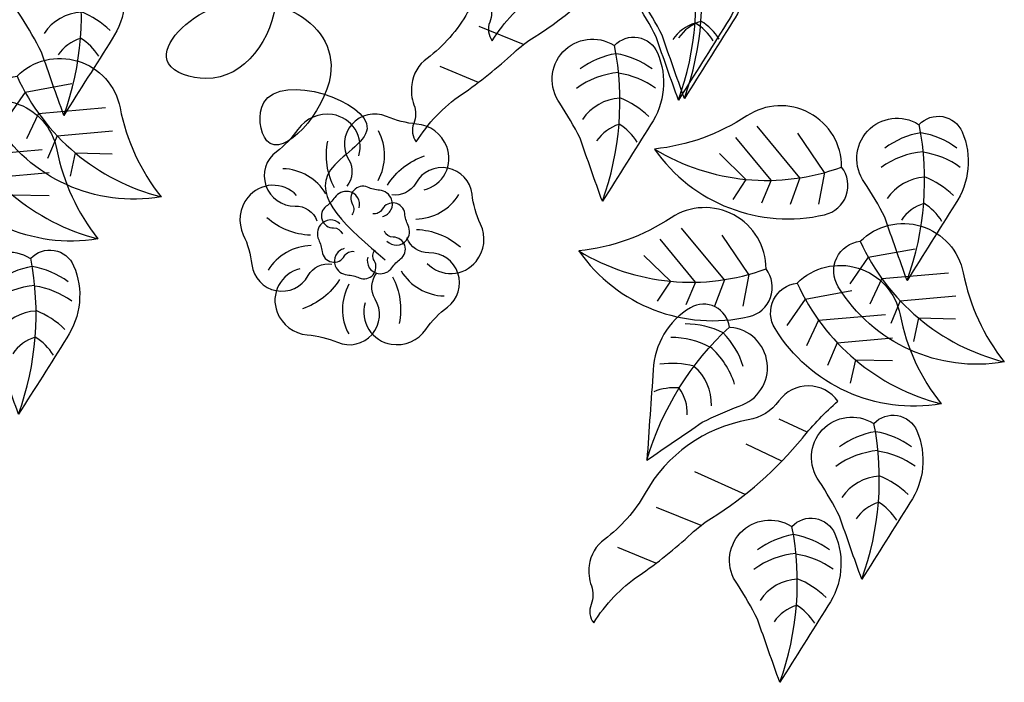
# Model space of a CAD drawing. Units: inches. Extents: x 118593 to 136660, y 50932 to 63620.
# Drawn here: x 122945 to 123308, y 52792 to 53037 of the extents above; entities that cross this region are included whole.
import ezdxf

# ---------------------------------------------------------------- set-up
doc = ezdxf.new("R2010")
doc.units = ezdxf.units.IN
doc.header["$MEASUREMENT"] = 0
doc.layers.get('0').update_dxf_attribs({"color": 2})

# ---------------------------------------------------------------- blocks, each defined once
blk = doc.blocks.new('A$C3BB74A35')
at = {"color": 37}
for p, q in [((207.409, 58.831), (203.316, 60.48)), ((203.252, 55.336), (199.728, 56.807)), ((161.447, 54.439), (165.756, 55.218)), ((161.447, 54.439), (159.757, 51.987)), ((162.692, 52.477), (168.853, 53.003)), ((162.692, 52.477), (161.584, 50.112)), ((164.396, 50.415), (169.503, 50.872)), ((232.884, 46.53), (228.94, 51.291)), ((164.396, 50.415), (163.513, 48.318)), ((230.22, 46.299), (226.965, 50.261)), ((235.156, 47.017), (232.691, 50.636)), ((156.871, 48.614), (163.032, 49.14)), ((166.077, 48.83), (165.608, 46.673)), ((166.077, 48.83), (169.492, 48.756)), ((227.911, 46.386), (225.464, 48.77)), ((158.574, 46.552), (163.682, 47.009)), ((227.911, 46.386), (226.701, 44.54)), ((230.22, 46.299), (229.343, 44.199)), ((232.884, 46.53), (231.975, 44.082)), ((235.156, 47.017), (234.592, 44.093)), ((160.256, 44.967), (163.671, 44.893)), ((225.917, 37.134), (221.972, 41.896)), ((223.252, 36.903), (219.997, 40.866)), ((228.188, 37.622), (225.723, 41.241)), ((239.187, 39.211), (243.496, 39.99)), ((220.943, 36.991), (218.496, 39.374)), ((239.187, 39.211), (237.497, 36.759)), ((228.188, 37.622), (227.625, 34.698)), ((240.432, 37.249), (239.324, 34.884)), ((240.432, 37.249), (246.593, 37.775)), ((220.943, 36.991), (219.733, 35.145)), ((223.252, 36.903), (222.375, 34.804)), ((225.917, 37.134), (225.007, 34.686)), ((233.366, 35.348), (237.674, 36.127)), ((242.136, 35.187), (247.243, 35.644)), ((233.366, 35.348), (231.676, 32.896)), ((242.136, 35.187), (241.253, 33.091)), ((234.611, 33.387), (240.771, 33.913)), ((243.817, 33.602), (243.348, 31.445)), ((243.817, 33.602), (247.232, 33.528)), ((234.611, 33.387), (233.503, 31.022)), ((236.314, 31.324), (241.422, 31.782)), ((236.314, 31.324), (235.432, 29.228)), ((237.996, 29.74), (237.527, 27.583)), ((237.996, 29.74), (241.411, 29.666)), ((233.559, 23.064), (230.96, 24.264)), ((231.231, 20.409), (227.922, 21.952)), ((227.836, 17.328), (223.204, 19.428)), ((223.767, 14.469), (219.674, 16.119)), ((219.61, 10.974), (216.086, 12.445))]:
    blk.add_line(p, q, dxfattribs=at)
at = {"color": 115}
for points in [[(204.523, 59.174, -0.10513), (208.705, 63.557, 0.037681), (213.516, 67.405, -0.047781), (215.392, 68.845, 0.082108), (223.767, 76.233, -0.040249), (227.036, 79.641, 0.508206), (221.601, 79.662, -0.19261), (218.768, 77.901, 0.224974), (209.262, 71.143, -0.105818), (205.52, 66.886, 0.202991), (204.108, 64.483, 0.119996), (204.314, 62.59, -0.182864), (204.288, 60.892, 0.262047), (204.523, 59.174, -4.001825)], [(197.513, 49.835, -0.10513), (201.695, 54.218, 0.037681), (206.505, 58.066, -0.047781), (208.382, 59.506, 0.082108), (216.757, 66.894, -0.040249), (220.025, 70.302, 0.508206), (214.59, 70.322, -0.19261), (211.758, 68.562, 0.224974), (202.251, 61.803, -0.105818), (198.51, 57.546, 0.202991), (197.098, 55.144, 0.119996), (197.303, 53.251, -0.182864), (197.278, 51.552, 0.262047), (197.513, 49.835, -4.001825)], [(223.352, 68.242, -0.539673), (227.308, 67.561, -0.254332), (226.67, 60.909, -0.001718), (222.228, 53.86, -0.004023), (220.179, 59.683, 0.02606), (218.313, 62.909, -0.827334), (223.281, 68.255, -6.49273)], [(222.805, 68.083, -0.539673), (226.761, 67.402, -0.254332), (226.123, 60.75, -0.001718), (221.682, 53.701, -0.004023), (219.632, 59.524, 0.02606), (217.766, 62.75, -0.827334), (222.734, 68.096, -6.49273)], [(221.682, 53.701, 0.135187), (222.805, 68.083, 0.576191)], [(222.228, 53.86, 0.135187), (223.352, 68.242, 0.576191)], [(166.145, 66.673, -0.539673), (170.101, 65.992, -0.254332), (169.464, 59.339, -0.001718), (165.022, 52.291, -0.004023), (162.972, 58.113, 0.02606), (161.106, 61.34, -0.827334), (166.074, 66.685, -6.49273)], [(165.022, 52.291, 0.135187), (166.145, 66.673, 0.576191)], [(215.795, 58.744, -0.539673), (219.751, 58.063, -0.254332), (219.113, 51.41, -0.001718), (214.671, 44.362, -0.004023), (212.622, 50.185, 0.02606), (210.756, 53.411, -0.827334), (215.724, 58.757, -6.49273)], [(214.671, 44.362, 0.135187), (215.795, 58.744, 0.576191)], [(160.706, 55.913, -0.598957), (170.203, 52.987, 0.11999), (173.986, 44.772, -0.306287), (158.671, 51.716, -0.547787), (160.706, 55.913, -0.210911)], [(154.885, 52.05, -0.598957), (164.382, 49.125, 0.11999), (168.164, 40.91, -0.306287), (152.849, 47.853, -0.547787), (154.885, 52.05, -0.210911)], [(236.727, 47.522, 0.598957), (227.983, 52.243, -0.11999), (219.473, 49.181, 0.306287), (235.161, 43.128, 0.547787), (236.727, 47.522, 0.210911)], [(243.885, 51.445, -0.539673), (247.841, 50.764, -0.254332), (247.203, 44.112, -0.001718), (242.762, 37.063, -0.004023), (240.712, 42.886, 0.02606), (238.846, 46.112, -0.827334), (243.814, 51.458, -6.49273)], [(242.762, 37.063, 0.135187), (243.885, 51.445, 0.576191)], [(229.759, 38.127, 0.598957), (221.015, 42.848, -0.11999), (212.505, 39.786, 0.306287), (228.194, 33.733, 0.547787), (229.759, 38.127, 0.210911)], [(238.446, 40.685, -0.598957), (247.943, 37.76, 0.11999), (251.726, 29.545, -0.306287), (236.41, 36.488, -0.547787), (238.446, 40.685, -0.210911)], [(161.97, 39.108, -0.539673), (165.926, 38.427, -0.254332), (165.288, 31.775, -0.001718), (160.846, 24.726, -0.004023), (158.797, 30.549, 0.02606), (156.931, 33.775, -0.827334), (161.899, 39.121, -6.49273)], [(160.846, 24.726, 0.135187), (161.97, 39.108, 0.576191)], [(232.625, 36.822, -0.598957), (242.121, 33.897, 0.11999), (245.904, 25.682, -0.306287), (230.589, 32.626, -0.547787), (232.625, 36.822, -0.210911)], [(226.383, 32.76, 0.539673), (222.791, 34.553, 0.254332), (219.368, 28.813, 0.001718), (218.777, 20.503, 0.004023), (223.875, 23.983, -0.02606), (227.289, 25.48, 0.827334), (226.448, 32.729, 6.49273)], [(218.777, 20.503, -0.135187), (226.383, 32.76, -0.576191)], [(213.871, 5.473, -0.10513), (218.053, 9.856, 0.037681), (222.863, 13.704, -0.047781), (224.739, 15.144, 0.082108), (233.114, 22.532, -0.040249), (236.383, 25.94, 0.508206), (230.948, 25.961, -0.19261), (228.115, 24.2, 0.224974), (218.609, 17.442, -0.105818), (214.867, 13.185, 0.202991), (213.455, 10.782, 0.119996), (213.661, 8.889, -0.182864), (213.636, 7.19, 0.262047), (213.871, 5.473, -4.001825)], [(239.71, 23.88, -0.539673), (243.666, 23.199, -0.254332), (243.028, 16.547, -0.001718), (238.586, 9.498, -0.004023), (236.537, 15.321, 0.02606), (234.671, 18.547, -0.827334), (239.639, 23.893, -6.49273)], [(238.586, 9.498, 0.135187), (239.71, 23.88, 0.576191)], [(232.152, 14.382, -0.539673), (236.109, 13.701, -0.254332), (235.471, 7.049, -0.001718), (231.029, 0, -0.004023), (228.979, 5.823, 0.02606), (227.114, 9.049, -0.827334), (232.081, 14.395, -6.49273)], [(231.029, 0, 0.135187), (232.152, 14.382, 0.576191)]]:
    blk.add_lwpolyline(points, format="xyb", dxfattribs=at)
at = {"color": 215}
for points in [[(192.214, 48.56, 0.453358), (189.799, 52.361, 0.286285), (186.606, 50.996, -0.079845), (184.614, 48.935, 0.728175), (186.335, 43.93, -0.317011), (188.352, 42.565, 0.356747)], [(198.238, 45.417, 0.453358), (200.322, 49.41, 0.286285), (197.543, 51.493, -0.079845), (194.763, 52.187, 0.728175), (191.289, 48.195, -0.317011), (191.115, 45.765, 0.356747)], [(198.528, 38.63, 0.453358), (203.028, 38.821, 0.286285), (203.442, 42.269, -0.079845), (202.654, 45.024, 0.728175), (197.459, 46.037, -0.317011), (195.267, 44.972, 0.356747)], [(186.481, 44.914, 0.453358), (181.982, 44.724, 0.286285), (181.568, 41.275, -0.079845), (182.356, 38.521, 0.728175), (187.551, 37.508, -0.317011), (189.742, 38.572, 0.356747)], [(192.795, 34.985, 0.453358), (195.21, 31.183, 0.286285), (198.404, 32.549, -0.079845), (200.395, 34.609, 0.728175), (198.675, 39.614, -0.317011), (196.657, 40.98, 0.356747)], [(186.772, 38.127, 0.453358), (184.687, 34.135, 0.286285), (187.467, 32.052, -0.079845), (190.246, 31.357, 0.728175), (193.721, 35.35, -0.317011), (193.895, 37.78, 0.356747)]]:
    blk.add_lwpolyline(points, format="xyb", dxfattribs=at)
at = {"color": 191}
for points in [[(193.996, 46.286, 0.255291), (194.018, 50.873, -70.183224)], [(189.98, 45.592, -0.171559), (189.357, 49.906, -19.234008)], [(194.858, 45.859, -0.171559), (198.283, 48.555, -19.234008)], [(189.179, 45.058, 0.255291), (185.218, 47.371, -70.183224)], [(197.467, 42.728, 0.255291), (201.451, 45.003, -70.183224)], [(187.772, 41.234, -0.171559), (183.725, 42.851, -19.234008)], [(197.529, 41.768, -0.171559), (201.576, 40.151, -19.234008)], [(187.834, 40.273, 0.255291), (183.85, 37.999, -70.183224)], [(195.321, 37.409, -0.171559), (195.944, 33.096, -19.234008)], [(196.122, 37.943, 0.255291), (200.083, 35.631, -70.183224)], [(190.442, 37.142, -0.171559), (187.018, 34.446, -19.234008)], [(191.305, 36.715, 0.255291), (191.283, 32.129, -70.183224)]]:
    blk.add_lwpolyline(points, format="xyb", dxfattribs=at)
at = {"color": 221}
for points in [[(194.408, 42.964, 0.453358), (195.238, 44.554, 0.286285), (194.131, 45.384, -0.079845), (193.023, 45.661, 0.728175), (191.639, 44.07, -0.317011), (191.57, 43.102, 0.356747)], [(192.241, 43.753, 0.453358), (191.279, 45.268, 0.286285), (190.006, 44.724, -0.079845), (189.213, 43.903, 0.728175), (189.898, 41.909, -0.317011), (190.702, 41.365, 0.356747)], [(194.807, 40.692, 0.453358), (196.6, 40.768, 0.286285), (196.765, 42.142, -0.079845), (196.451, 43.24, 0.728175), (194.381, 43.643, -0.317011), (193.508, 43.219, 0.356747)], [(190.474, 42.272, 0.453358), (188.681, 42.196, 0.286285), (188.516, 40.822, -0.079845), (188.83, 39.724, 0.728175), (190.9, 39.321, -0.317011), (191.773, 39.745, 0.356747)], [(193.04, 39.211, 0.453358), (194.002, 37.696, 0.286285), (195.275, 38.24, -0.079845), (196.068, 39.061, 0.728175), (195.383, 41.055, -0.317011), (194.579, 41.599, 0.356747)], [(190.873, 40, 0.453358), (190.043, 38.41, 0.286285), (191.15, 37.58, -0.079845), (192.258, 37.303, 0.728175), (193.642, 38.894, -0.317011), (193.711, 39.862, 0.356747)]]:
    blk.add_lwpolyline(points, format="xyb", dxfattribs=at)
at = {"color": 37}
for centre, radius, start, end in [((166.866, 57.414), 4.401, 92.9827, 146.46655), ((163.544, 54.181), 8.265, 45.9263, 68.02933), ((224.885, 57.279), 3.846, 106.99706, 145.88502), ((221.13, 56.624), 5.085, 31.93251, 58.82885), ((224.339, 57.121), 3.846, 106.99706, 145.88502), ((220.584, 56.466), 5.085, 31.93251, 58.82885), ((167.679, 55.71), 3.846, 106.99706, 145.88502), ((163.924, 55.055), 5.085, 31.93251, 58.82885), ((217.189, 50.425), 7.659, 99.45486, 126.65632), ((214.686, 50.423), 7.659, 53.44824, 80.6497), ((216.794, 48.665), 7.595, 94.79624, 126.3797), ((215.085, 48.664), 7.595, 53.72486, 81.82981), ((216.515, 49.485), 4.401, 92.9827, 146.46655), ((213.193, 46.252), 8.265, 45.9263, 68.02933), ((217.328, 47.781), 3.846, 106.99706, 145.88502), ((213.573, 47.126), 5.085, 31.93251, 58.82885), ((245.279, 43.127), 7.659, 99.45486, 126.65632), ((242.777, 43.124), 7.659, 53.44824, 80.6497), ((244.884, 41.366), 7.595, 94.79624, 126.3797), ((243.175, 41.365), 7.595, 53.72486, 81.82981), ((244.605, 42.186), 4.401, 92.9827, 146.46655), ((241.284, 38.953), 8.265, 45.9263, 68.02933), ((245.419, 40.482), 3.846, 106.99706, 145.88502), ((241.664, 39.827), 5.085, 31.93251, 58.82885), ((163.364, 30.79), 7.659, 99.45486, 126.65632), ((160.861, 30.787), 7.659, 53.44824, 80.6497), ((162.969, 29.029), 7.595, 94.79624, 126.3797), ((161.26, 29.028), 7.595, 53.72486, 81.82981), ((162.69, 29.849), 4.401, 92.9827, 146.46655), ((159.369, 26.616), 8.265, 45.9263, 68.02933), ((222.352, 25.397), 7.659, 63.06216, 90.26362), ((163.503, 28.145), 3.846, 106.99706, 145.88502), ((159.748, 27.49), 5.085, 31.93251, 58.82885), ((220.99, 24.215), 7.595, 61.88204, 89.98699), ((220.336, 26.88), 7.659, 17.05554, 44.25699), ((219.613, 25.228), 7.595, 17.33216, 48.91561), ((221.087, 21.152), 8.265, 75.68253, 97.78556), ((220.323, 25.724), 4.401, 357.2453, 50.72916), ((221.298, 22.081), 5.085, 84.88301, 111.77935), ((218.659, 24.831), 3.846, 357.82684, 36.7148), ((241.104, 15.562), 7.659, 99.45486, 126.65632), ((238.601, 15.56), 7.659, 53.44824, 80.6497), ((240.709, 13.801), 7.595, 94.79624, 126.3797), ((239, 13.8), 7.595, 53.72486, 81.82981), ((240.43, 14.621), 4.401, 92.9827, 146.46655), ((237.108, 11.389), 8.265, 45.9263, 68.02933), ((241.243, 12.918), 3.846, 106.99706, 145.88502), ((237.488, 12.263), 5.085, 31.93251, 58.82885), ((233.547, 6.064), 7.659, 99.45486, 126.65632), ((231.044, 6.061), 7.659, 53.44824, 80.6497), ((233.152, 4.303), 7.595, 94.79624, 126.3797), ((231.442, 4.302), 7.595, 53.72486, 81.82981), ((232.873, 5.123), 4.401, 92.9827, 146.46655), ((229.551, 1.891), 8.265, 45.9263, 68.02933), ((233.686, 3.419), 3.846, 106.99706, 145.88502), ((229.931, 2.765), 5.085, 31.93251, 58.82885)]:
    blk.add_arc(centre, radius, start, end, dxfattribs=at)
at = {"color": 115}
for centre, start, end in [((178.938, 64.162), 204.34309, 255.6707), ((173.117, 60.299), 204.34309, 255.6707), ((229.826, 66.306), 238.84415, 290.17177), ((256.678, 48.934), 204.34309, 255.6707), ((222.858, 56.911), 238.84415, 290.17177), ((250.857, 45.071), 204.34309, 255.6707)]:
    blk.add_arc(centre, 20.012, start, end, dxfattribs=at)
at = {"color": 91}
blk.add_spline([(150.007, 88.376), (168.027, 91.609), (170.172, 85.735), (158.509, 75.63), (156.568, 80.895), (173.941, 81.264), (169.968, 63.439), (165.994, 65.563), (178.426, 71.991), (184.616, 63.058), (178.1, 55.681), (174.68, 57.066), (178.426, 62.027), (189.602, 56.014), (183.737, 49.954), (183.459, 53.464), (192.978, 51.063), (189.602, 47.252), (194.641, 38.964)], degree=3, dxfattribs=at)

msp = doc.modelspace()

# ---------------------------------------------------------------- block references
at = {"color": 8, "linetype": 'ByBlock', "xscale": 4, "yscale": 4, "zscale": 4}
msp.add_blockref('A$C3BB74A35', (122301.32, 52792.13), dxfattribs=at)

doc.saveas('drawing.dxf')
